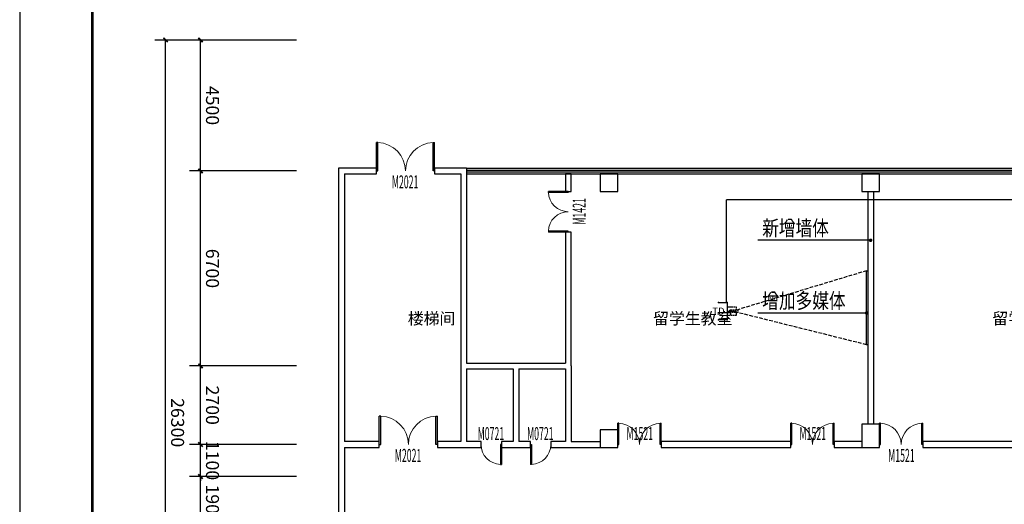
# Model space of a CAD drawing. Extents: x -11578631 to -5392020, y 342279 to 2064390.
# Drawn here: x -5983051 to -5949184, y 497465 to 514118 of the extents above; entities that cross this region are included whole.
import ezdxf
from ezdxf.enums import TextEntityAlignment as Align

# ---------------------------------------------------------------- set-up
doc = ezdxf.new("R2010")
doc.units = 0
doc.header["$LTSCALE"] = 1000
doc.header["$PDSIZE"] = 0.2
doc.linetypes.add('DASH', pattern=[0.35, 0.25, -0.1])
doc.layers.get('0').update_dxf_attribs({"linetype": 'CONTINUOUS'})
doc.layers.get('Defpoints').update_dxf_attribs({"linetype": 'CONTINUOUS'})
for name, color, linetype in [('AXIS', 3, 'CONTINUOUS'), ('COLUMN', 255, 'CONTINUOUS'), ('CURTWALL', 4, 'CONTINUOUS'), ('DIM_LEAD', 3, 'CONTINUOUS'), ('DS-HIGH CABINET', 30, 'CONTINUOUS'), ('EQUIP-通讯', 3, 'CONTINUOUS'), ('F-活动家具', 51, 'CONTINUOUS'), ('PUB_TITLE', 7, 'CONTINUOUS'), ('WALL', 254, 'CONTINUOUS'), ('WINDOW', 4, 'CONTINUOUS'), ('WINDOW_TEXT', 7, 'CONTINUOUS'), ('WIRE-照明', 1, 'CONTINUOUS'), ('电', 7, 'CONTINUOUS')]:
    doc.layers.add(name, color=color, linetype=linetype)
doc.layers.add('IFF-FURN', color=51, linetype='CONTINUOUS', lineweight=25)
doc.styles.add('_TCH_DIM', font='simplex.shx', dxfattribs={"width": 0.8, "bigfont": 'hztxt.shx'})
doc.styles.add('_TCH_DIM_T3', font='simplex.shx', dxfattribs={"width": 0.564706, "bigfont": 'hztxt.shx'})
doc.styles.add('_TCH_WINDOW', font='SIMPLEX.shx', dxfattribs={"width": 0.7, "height": 3.5, "bigfont": 'GBCBIG.shx'})
doc.styles.add('_TEL_ATTDEF', font='GBENOR', dxfattribs={"width": 0.8, "height": 3, "bigfont": 'GBCBIG'})
doc.styles.add('_TEL_DIM', font='SIMPLEX', dxfattribs={"width": 0.8, "height": 3.5, "bigfont": 'HZTXT'})
doc.styles.add('仿宋', font='txt', dxfattribs={"width": 0.75})
doc.dimstyles.new('_TCH_ARCH&&150', dxfattribs={"dimtxt": 446.25, "dimasz": 150, "dimexe": 375, "dimexo": 450, "dimgap": 189.375, "dimtad": 1, "dimdec": 0, "dimzin": 0, "dimdsep": 46, "dimtxsty": '_TCH_DIM_T3', "dimblk": 'ARCHTICK', "dimcen": 0.09, "dimclrt": 7, "dimazin": 2, "dimtfac": 1, "dimtdec": 0, "dimtix": 1, "dimtmove": 2, "dimatfit": 3, "dimfxl": 120, "dimtolj": 1, "dimtzin": 0, "dimarcsym": 0})

# ---------------------------------------------------------------- blocks, each defined once
blk = doc.blocks.new('sdfasdfsadfsadfsa')
at = {"layer": 'IFF-FURN', "linetype": 'DASH', "ltscale": 0.2}
for points in [[(-540197, 248617), (-540439, 248617), (-540439, 248517), (-540197, 248517)], [(-540391, 248517), (-540391, 248417), (-540091, 248417), (-540091, 248717), (-540391, 248717), (-540391, 248617)]]:
    blk.add_lwpolyline(points, dxfattribs=at)
blk.add_arc((-540218, 248567), 53.9, 291.9051, 68.0949, dxfattribs=at)
blk = doc.blocks.new('DFDERER')
at = {"layer": 'DS-HIGH CABINET', "color": 8, "linetype": 'DASH', "ltscale": 0.5}
for p, q in [((-5953922, 726083), (-5958353, 724745)), ((-5953922, 723541), (-5958353, 724645))]:
    blk.add_line(p, q, dxfattribs=at)
at = {"layer": 'F-活动家具'}
blk.add_lwpolyline([(-5953882, 723541), (-5953922, 723541), (-5953922, 726083), (-5953882, 726083)], close=True, dxfattribs=at)
at = {"layer": 'DS-HIGH CABINET', "xscale": -1}
blk.add_blockref('sdfasdfsadfsadfsa', (-6498793, 476128), dxfattribs=at)
blk = doc.blocks.new('$equip$00002670')
for p, q in [((-0.5, 0.499), (-0.5, 0.999)), ((0.5, 0.999), (0.5, 0.499)), ((0.5, 0.499), (-0.5, 0.499)), ((0, 0.5), (0, 0))]:
    blk.add_line(p, q)
for p in [(-0.5, 0.999), (0.5, 0.999), (-0.5, 0.499), (0, 0), (0.5, 0.499)]:
    blk.add_point(p)
at = {"color": 7, "style": '_TEL_DIM'}
blk.add_attdef('$TEXT$', text='', height=0.4, dxfattribs=at).set_placement((0, 0.999), align=Align.MIDDLE_CENTER)
at = {"color": 7, "style": '_TEL_DIM', "flags": 1}
blk.add_attdef('A', text='', height=0.000025, dxfattribs=at).set_placement((0, 0), align=Align.MIDDLE_CENTER)
blk = doc.blocks.new('_ArchTick')
at = {"color": 0, "linetype": 'ByBlock', "const_width": 0.4}
blk.add_lwpolyline([(-0.5, -0.5), (0.5, 0.5)], dxfattribs=at)
blk = doc.blocks.new('*D822')
at = {"layer": 'AXIS', "color": 0, "lineweight": -2, "transparency": 16777216}
for p, q in [((-5973532, 498420), (-5977207, 498420)), ((-5976832, 496520), (-5976832, 498420)), ((-5973532, 496520), (-5977207, 496520))]:
    blk.add_line(p, q, dxfattribs=at)
at = {"layer": 'Defpoints', "color": 0, "transparency": 16777216}
for p in [(-5976832, 498420), (-5973082, 498420), (-5973082, 496520)]:
    blk.add_point(p, dxfattribs=at)
at = {"layer": 'AXIS', "color": 0, "lineweight": -2, "transparency": 16777216, "xscale": 150, "yscale": 150, "zscale": 150}
for p, rotation in [((-5976832, 498420), 90.00028128468668), ((-5976832, 496520), 270.0002812846867)]:
    blk.add_blockref('_ArchTick', p, dxfattribs=dict(at, rotation=rotation))
at = {"layer": 'AXIS', "color": 7, "transparency": 16777216, "insert": (-5976420, 497470), "char_height": 446.2, "attachment_point": 5, "rotation": 270.0003, "style": '_TCH_DIM_T3'}
blk.add_mtext('\\A1;1900', dxfattribs=at)
blk = doc.blocks.new('*D823')
at = {"layer": 'AXIS', "color": 0, "lineweight": -2, "transparency": 16777216}
for p, q in [((-5976832, 499520), (-5976832, 499670)), ((-5973532, 499520), (-5977207, 499520)), ((-5976832, 498420), (-5976832, 499520)), ((-5973532, 498420), (-5977207, 498420)), ((-5976832, 498420), (-5976832, 498270))]:
    blk.add_line(p, q, dxfattribs=at)
at = {"layer": 'Defpoints', "color": 0, "transparency": 16777216}
for p in [(-5976832, 499520), (-5973082, 499520), (-5973082, 498420)]:
    blk.add_point(p, dxfattribs=at)
at = {"layer": 'AXIS', "color": 0, "lineweight": -2, "transparency": 16777216, "xscale": 150, "yscale": 150, "zscale": 150}
for p, rotation in [((-5976832, 499520), 270.0002812847507), ((-5976832, 498420), 90.0002812847507)]:
    blk.add_blockref('_ArchTick', p, dxfattribs=dict(at, rotation=rotation))
at = {"layer": 'AXIS', "color": 7, "transparency": 16777216, "insert": (-5976420, 498970), "char_height": 446.2, "attachment_point": 5, "rotation": 270.0003, "style": '_TCH_DIM_T3'}
blk.add_mtext('\\A1;1100', dxfattribs=at)
blk = doc.blocks.new('*D824')
at = {"layer": 'AXIS', "color": 0, "lineweight": -2, "transparency": 16777216}
for p, q in [((-5973532, 502220), (-5977207, 502220)), ((-5976832, 499520), (-5976832, 502220)), ((-5973532, 499520), (-5977207, 499520))]:
    blk.add_line(p, q, dxfattribs=at)
at = {"layer": 'Defpoints', "color": 0, "transparency": 16777216}
for p in [(-5976832, 502220), (-5973082, 502220), (-5973082, 499520)]:
    blk.add_point(p, dxfattribs=at)
at = {"layer": 'AXIS', "color": 0, "lineweight": -2, "transparency": 16777216, "xscale": 150, "yscale": 150, "zscale": 150}
for p, rotation in [((-5976832, 502220), 90.00028128470022), ((-5976832, 499520), 270.0002812847002)]:
    blk.add_blockref('_ArchTick', p, dxfattribs=dict(at, rotation=rotation))
at = {"layer": 'AXIS', "color": 7, "transparency": 16777216, "insert": (-5976420, 500870), "char_height": 446.2, "attachment_point": 5, "rotation": 270.0003, "style": '_TCH_DIM_T3'}
blk.add_mtext('\\A1;2700', dxfattribs=at)
blk = doc.blocks.new('*D825')
at = {"layer": 'AXIS', "color": 0, "lineweight": -2, "transparency": 16777216}
for p, q in [((-5973532, 508920), (-5977207, 508920)), ((-5976832, 502220), (-5976832, 508920)), ((-5973532, 502220), (-5977207, 502220))]:
    blk.add_line(p, q, dxfattribs=at)
at = {"layer": 'Defpoints', "color": 0, "transparency": 16777216}
for p in [(-5976832, 508920), (-5973082, 508920), (-5973082, 502220)]:
    blk.add_point(p, dxfattribs=at)
at = {"layer": 'AXIS', "color": 0, "lineweight": -2, "transparency": 16777216, "xscale": 150, "yscale": 150, "zscale": 150}
for p, rotation in [((-5976832, 508920), 90.00028128471152), ((-5976832, 502220), 270.0002812847115)]:
    blk.add_blockref('_ArchTick', p, dxfattribs=dict(at, rotation=rotation))
at = {"layer": 'AXIS', "color": 7, "transparency": 16777216, "insert": (-5976420, 505570), "char_height": 446.2, "attachment_point": 5, "rotation": 270.0003, "style": '_TCH_DIM_T3'}
blk.add_mtext('\\A1;6700', dxfattribs=at)
blk = doc.blocks.new('*D826')
at = {"layer": 'AXIS', "color": 0, "lineweight": -2, "transparency": 16777216}
for p, q in [((-5973532, 513420), (-5977207, 513420)), ((-5976832, 508920), (-5976832, 513420)), ((-5973532, 508920), (-5977207, 508920))]:
    blk.add_line(p, q, dxfattribs=at)
at = {"layer": 'Defpoints', "color": 0, "transparency": 16777216}
for p in [(-5976832, 513420), (-5973082, 513420), (-5973082, 508920)]:
    blk.add_point(p, dxfattribs=at)
at = {"layer": 'AXIS', "color": 0, "lineweight": -2, "transparency": 16777216, "xscale": 150, "yscale": 150, "zscale": 150}
for p, rotation in [((-5976832, 513420), 90.00028128470409), ((-5976832, 508920), 270.0002812847041)]:
    blk.add_blockref('_ArchTick', p, dxfattribs=dict(at, rotation=rotation))
at = {"layer": 'AXIS', "color": 7, "transparency": 16777216, "insert": (-5976420, 511170), "char_height": 446.2, "attachment_point": 5, "rotation": 270.0003, "style": '_TCH_DIM_T3'}
blk.add_mtext('\\A1;4500', dxfattribs=at)
blk = doc.blocks.new('*D827')
at = {"layer": 'AXIS', "color": 0, "lineweight": -2, "transparency": 16777216}
for p, q in [((-5973532, 513420), (-5978407, 513420)), ((-5978032, 487120), (-5978032, 513420)), ((-5973532, 487120), (-5978407, 487120))]:
    blk.add_line(p, q, dxfattribs=at)
at = {"layer": 'Defpoints', "color": 0, "transparency": 16777216}
for p in [(-5978032, 513420), (-5973082, 513420), (-5973082, 487120)]:
    blk.add_point(p, dxfattribs=at)
at = {"layer": 'AXIS', "color": 0, "lineweight": -2, "transparency": 16777216, "xscale": 150, "yscale": 150, "zscale": 150}
for p, rotation in [((-5978032, 513420), 90.00028128470866), ((-5978032, 487120), 270.0002812847086)]:
    blk.add_blockref('_ArchTick', p, dxfattribs=dict(at, rotation=rotation))
at = {"layer": 'AXIS', "color": 7, "transparency": 16777216, "insert": (-5977620, 500270), "char_height": 446.2, "attachment_point": 5, "rotation": 270.0003, "style": '_TCH_DIM_T3'}
blk.add_mtext('\\A1;26300', dxfattribs=at)
blk = doc.blocks.new('$DorLib2D$00000002')
for p, q in [((-0.5, 0), (-0.5, 0.4875)), ((-0.475, 0.4875), (-0.5, 0.4875)), ((-0.475, 0), (-0.475, 0.4875)), ((0.475, 0), (0.475, 0.4875)), ((0.475, 0.4875), (0.5, 0.4875)), ((0.5, 0), (0.5, 0.4875)), ((-0.5, 0), (-0.475, 0)), ((0.5, 0), (0.475, 0))]:
    blk.add_line(p, q)
at = {"lineweight": 13}
for centre, start, end in [((-0.4875, 0), 0, 88.53072), ((0.4875, 0), 91.46928, 180)]:
    blk.add_arc(centre, 0.4875, start, end, dxfattribs=at)
blk = doc.blocks.new('_FZHK')
blk.add_lwpolyline([(-0.5, -0.5), (0.5, -0.5), (0.5, 0.5), (-0.5, 0.5)], close=True)
blk = doc.blocks.new('$DorLib2D$00000001')
for p, q in [((0.45, 0.975), (0.5, 0.975)), ((0.45, 0), (0.45, 0.975)), ((0.5, 0), (0.5, 0.975)), ((0.5, 0), (0.45, 0))]:
    blk.add_line(p, q)
at = {"lineweight": 13}
blk.add_arc((0.475, 0), 0.975, 91.4693, 180, dxfattribs=at)

msp = doc.modelspace()

# ---------------------------------------------------------------- linework, layer by layer
at = {"layer": 'CURTWALL'}
for p, q in [((-5967682.2, 509019.9), (-5940282.2, 509019.9)), ((-5967682.2, 508953.2), (-5940282.2, 508953.2)), ((-5967682.2, 508886.6), (-5940282.2, 508886.6)), ((-5967682.2, 508819.9), (-5940282.2, 508819.9))]:
    msp.add_line(p, q, dxfattribs=at)
at = {"layer": 'DIM_LEAD'}
for p, q in [((-5954655.1, 506537.9), (-5957666.9, 506537.9)), ((-5953782.2, 506537.9), (-5954655.1, 506537.9)), ((-5954655.1, 504038.7), (-5957666.9, 504038.7)), ((-5953921.9, 504038.7), (-5954655.1, 504038.7))]:
    msp.add_line(p, q, dxfattribs=at)
at = {"layer": 'DIM_LEAD', "const_width": 60}
for points in [[(-5953752.2, 506537.9, 1), (-5953812.2, 506537.9, 1)], [(-5953891.9, 504038.7, 1), (-5953951.9, 504038.7, 1)]]:
    msp.add_lwpolyline(points, format="xyb", close=True, dxfattribs=at)
at = {"layer": 'PUB_TITLE'}
msp.add_lwpolyline([(-5983051.2, 461159.8), (-5864151.2, 461159.8), (-5864151.2, 545259.8), (-5983051.2, 545259.8)], close=True, dxfattribs=at)
at = {"layer": 'PUB_TITLE', "const_width": 100}
msp.add_lwpolyline([(-5980551.2, 462159.8), (-5865151.2, 462159.8), (-5865151.2, 544259.8), (-5980551.2, 544259.8)], close=True, dxfattribs=at)
at = {"layer": 'WALL', "color": 1}
for p, q in [((-5972082.2, 509019.9), (-5972082.2, 499519.9)), ((-5970782.2, 509019.9), (-5972082.2, 509019.9)), ((-5971882.2, 508819.9), (-5971882.2, 499619.9)), ((-5971882.2, 508819.9), (-5970782.2, 508819.9)), ((-5970782.2, 508819.9), (-5970782.2, 509019.9)), ((-5967682.2, 509019.9), (-5968782.2, 509019.9)), ((-5968782.2, 509019.9), (-5968782.2, 508819.9)), ((-5968782.2, 508819.9), (-5967882.2, 508819.9)), ((-5967882.2, 508819.9), (-5967882.2, 502219.9)), ((-5967682.2, 509019.9), (-5967682.2, 502319.9)), ((-5964282.2, 508819.9), (-5964282.2, 508219.9)), ((-5964082.2, 508819.9), (-5964282.2, 508819.9)), ((-5964082.2, 508219.9), (-5964082.2, 508819.9)), ((-5964282.2, 508219.9), (-5964082.2, 508219.9)), ((-5953882.2, 508219.9), (-5953882.2, 500219.9)), ((-5953682.2, 508219.9), (-5953682.2, 500219.9)), ((-5964082.2, 506819.9), (-5964282.2, 506819.9)), ((-5964282.2, 506819.9), (-5964282.2, 502319.9)), ((-5964082.2, 502219.9), (-5964082.2, 506819.9)), ((-5967682.2, 502319.9), (-5965982.2, 502319.9)), ((-5965982.2, 502319.9), (-5964282.2, 502319.9)), ((-5967882.2, 502219.9), (-5967882.2, 499619.9)), ((-5967682.2, 502119.9), (-5966082.2, 502119.9)), ((-5967682.2, 502119.9), (-5967682.2, 499619.9)), ((-5966082.2, 502119.9), (-5966082.2, 499619.9)), ((-5965882.2, 502119.9), (-5965882.2, 499619.9)), ((-5965882.2, 502119.9), (-5964282.2, 502119.9)), ((-5964282.2, 502119.9), (-5964282.2, 499619.9)), ((-5964082.2, 502219.9), (-5964082.2, 499619.9)), ((-5970682.2, 499619.9), (-5971882.2, 499619.9)), ((-5970682.2, 499419.9), (-5970682.2, 499619.9)), ((-5967882.2, 499619.9), (-5968682.2, 499619.9)), ((-5968682.2, 499619.9), (-5968682.2, 499419.9)), ((-5967182.2, 499619.9), (-5967682.2, 499619.9)), ((-5967182.2, 499419.9), (-5967182.2, 499619.9)), ((-5966082.2, 499619.9), (-5966482.2, 499619.9)), ((-5966482.2, 499619.9), (-5966482.2, 499419.9)), ((-5965482.2, 499619.9), (-5965882.2, 499619.9)), ((-5965482.2, 499419.9), (-5965482.2, 499619.9)), ((-5964282.2, 499619.9), (-5964782.2, 499619.9)), ((-5964782.2, 499619.9), (-5964782.2, 499419.9)), ((-5964082.2, 499619.9), (-5963082.2, 499619.9)), ((-5956532.2, 499619.9), (-5960982.2, 499619.9)), ((-5960982.2, 499619.9), (-5960982.2, 499419.9)), ((-5956532.2, 499419.9), (-5956532.2, 499619.9)), ((-5954082.2, 499619.9), (-5955032.2, 499619.9)), ((-5955032.2, 499619.9), (-5955032.2, 499419.9)), ((-5945082.2, 499619.9), (-5951982.2, 499619.9)), ((-5951982.2, 499619.9), (-5951982.2, 499419.9)), ((-5972082.2, 499519.9), (-5972082.2, 494319.9)), ((-5971882.2, 499419.9), (-5970682.2, 499419.9)), ((-5971882.2, 499419.9), (-5971882.2, 494419.9)), ((-5968682.2, 499419.9), (-5967782.2, 499419.9)), ((-5967782.2, 499419.9), (-5967182.2, 499419.9)), ((-5966482.2, 499419.9), (-5965982.2, 499419.9)), ((-5965982.2, 499419.9), (-5965482.2, 499419.9)), ((-5964782.2, 499419.9), (-5964182.2, 499419.9)), ((-5964182.2, 499419.9), (-5963082.2, 499419.9)), ((-5960982.2, 499419.9), (-5956532.2, 499419.9)), ((-5955032.2, 499419.9), (-5954082.2, 499419.9)), ((-5951982.2, 499419.9), (-5945082.2, 499419.9))]:
    msp.add_line(p, q, dxfattribs=at)
at = {"layer": 'WIRE-照明', "linetype": 'Continuous', "const_width": 42}
for points in [[(-5958744.4, 504402.9), (-5958744.4, 507935.5)], [(-5958744.4, 507935.5), (-5940935, 507935.5)]]:
    msp.add_lwpolyline(points, dxfattribs=at)

# ---------------------------------------------------------------- block references
at = {"layer": 'COLUMN', "color": 1, "xscale": 600}
for p, yscale, zscale in [((-5962782.2, 508519.9), 600, 600), ((-5953782.2, 508519.9), 600, 600), ((-5953782.2, 499819.9), 799.9999987971969, 799.9999987971969), ((-5962782.2, 499719.9), 600, 600)]:
    msp.add_blockref('_FZHK', p, dxfattribs=dict(at, yscale=yscale, zscale=zscale))
at = {"layer": 'EQUIP-通讯'}
ref = msp.add_blockref('$equip$00002670', (-5958414.4, 504102.9), dxfattribs=dict(at, xscale=600, yscale=600, zscale=600, rotation=90))
ref.add_attrib('$TEXT$', 'TD', dxfattribs={"layer": '0', "color": 7, "height": 240, "style": '_TEL_ATTDEF'}).set_placement((-5959013.8, 504102.9), align=Align.MIDDLE_CENTER)
at = {"layer": 'WINDOW', "color": 1}
ref = msp.add_blockref('$DorLib2D$00000002', (-5969782.2, 508919.9), dxfattribs=dict(at, xscale=2000, yscale=2000, zscale=2000))
ref.add_attrib('A', 'M2021', (-5970249.4, 508321.8), dxfattribs={"layer": 'WINDOW_TEXT', "color": 1, "height": 446.25, "style": '_TCH_WINDOW', "width": 0.494118})
ref = msp.add_blockref('$DorLib2D$00000002', (-5964182.2, 507519.9), dxfattribs=dict(at, xscale=-1400, yscale=-1400, zscale=-1400, rotation=270))
ref.add_attrib('A', 'M1421', (-5963584, 507073.7), dxfattribs={"layer": 'WINDOW_TEXT', "color": 1, "height": 446.25, "rotation": 90, "style": '_TCH_WINDOW', "width": 0.494118})
ref = msp.add_blockref('$DorLib2D$00000002', (-5969682.2, 499519.9), dxfattribs=dict(at, xscale=2000, yscale=2000, zscale=2000))
ref.add_attrib('A', 'M2021', (-5970149.4, 498921.8), dxfattribs={"layer": 'WINDOW_TEXT', "color": 1, "height": 446.25, "style": '_TCH_WINDOW', "width": 0.494118})
ref = msp.add_blockref('$DorLib2D$00000002', (-5961732.2, 499519.9), dxfattribs=dict(at, xscale=-1500, yscale=1500, zscale=-1500))
ref.add_attrib('A', 'M1521', (-5962178.4, 499671.8), dxfattribs={"layer": 'WINDOW_TEXT', "color": 1, "height": 446.25, "style": '_TCH_WINDOW', "width": 0.494118})
ref = msp.add_blockref('$DorLib2D$00000002', (-5955782.2, 499519.9), dxfattribs=dict(at, xscale=-1500, yscale=1500, zscale=-1500))
ref.add_attrib('A', 'M1521', (-5956228.4, 499671.8), dxfattribs={"layer": 'WINDOW_TEXT', "color": 1, "height": 446.25, "style": '_TCH_WINDOW', "width": 0.494118})
ref = msp.add_blockref('$DorLib2D$00000002', (-5952732.2, 499519.9), dxfattribs=dict(at, xscale=1500, yscale=1500, zscale=1500, rotation=359.9999999999992))
ref.add_attrib('A', 'M1521', (-5953178.4, 498921.8), dxfattribs={"layer": 'WINDOW_TEXT', "color": 1, "height": 446.25, "style": '_TCH_WINDOW', "width": 0.494118})
ref = msp.add_blockref('$DorLib2D$00000001', (-5966832.2, 499519.9), dxfattribs=dict(at, xscale=700, yscale=-700, zscale=700))
ref.add_attrib('A', 'M0721', (-5967299.4, 499671.8), dxfattribs={"layer": 'WINDOW_TEXT', "color": 1, "height": 446.25, "style": '_TCH_WINDOW', "width": 0.494118})
ref = msp.add_blockref('$DorLib2D$00000001', (-5965132.2, 499519.9), dxfattribs=dict(at, xscale=-700, yscale=-700, zscale=-700))
ref.add_attrib('A', 'M0721', (-5965599.4, 499671.8), dxfattribs={"layer": 'WINDOW_TEXT', "color": 1, "height": 446.25, "style": '_TCH_WINDOW', "width": 0.494118})
at = {"layer": '电'}
msp.add_blockref('DFDERER', (0, -220592.1), dxfattribs=at)

# ---------------------------------------------------------------- texts
at = {"layer": 'DIM_LEAD', "color": 7, "style": '_TCH_DIM', "width": 0.8}
for s, p in [('新增墙体', (-5957509.4, 506695.4)), ('增加多媒体', (-5957509.4, 504196.2))]:
    msp.add_text(s, height=525, dxfattribs=at).set_placement(p)
at = {"layer": '电', "char_height": 400, "attachment_point": 1, "style": '仿宋'}
for s, insert in [('{\\fFangSong|b0|i0|c134|p49;楼梯间}', (-5969703, 504051.2)), ('{\\fFangSong|b0|i0|c134|p49;留学生教室}', (-5961264.2, 504051.2)), ('{\\fFangSong|b0|i0|c134|p49;留学生教室}', (-5949594.1, 504051.2))]:
    msp.add_mtext_dynamic_manual_height_columns(s, width=5715.996, gutter_width=500, heights=[0], dxfattribs=dict(at, insert=insert))

# ---------------------------------------------------------------- dimensions: what is measured, and where the dimension line sits
at = {"layer": 'AXIS'}
for p1, p2, distance, picture, middle in [((-5973082.2, 487119.9), (-5973082.3, 513419.7), 4950, '*D827', (-5977619.7, 500269.8)), ((-5973082.3, 508919.7), (-5973082.3, 513419.7), 3750, '*D826', (-5976419.8, 511169.7)), ((-5973082.2, 502219.7), (-5973082.3, 508919.7), 3750, '*D825', (-5976419.8, 505569.7)), ((-5973082.2, 499519.7), (-5973082.2, 502219.7), 3750, '*D824', (-5976419.7, 500869.7)), ((-5973082.2, 498419.7), (-5973082.2, 499519.7), 3750, '*D823', (-5976419.7, 498969.7)), ((-5973082.2, 496519.7), (-5973082.2, 498419.7), 3750, '*D822', (-5976419.7, 497469.7))]:
    dim = msp.add_aligned_dim(p1=p1, p2=p2, distance=distance, dimstyle='_TCH_ARCH&&150', dxfattribs=at)
    dim.commit()
    dim.dimension.update_dxf_attribs({"geometry": picture, "text_midpoint": middle})

doc.saveas('drawing.dxf')
